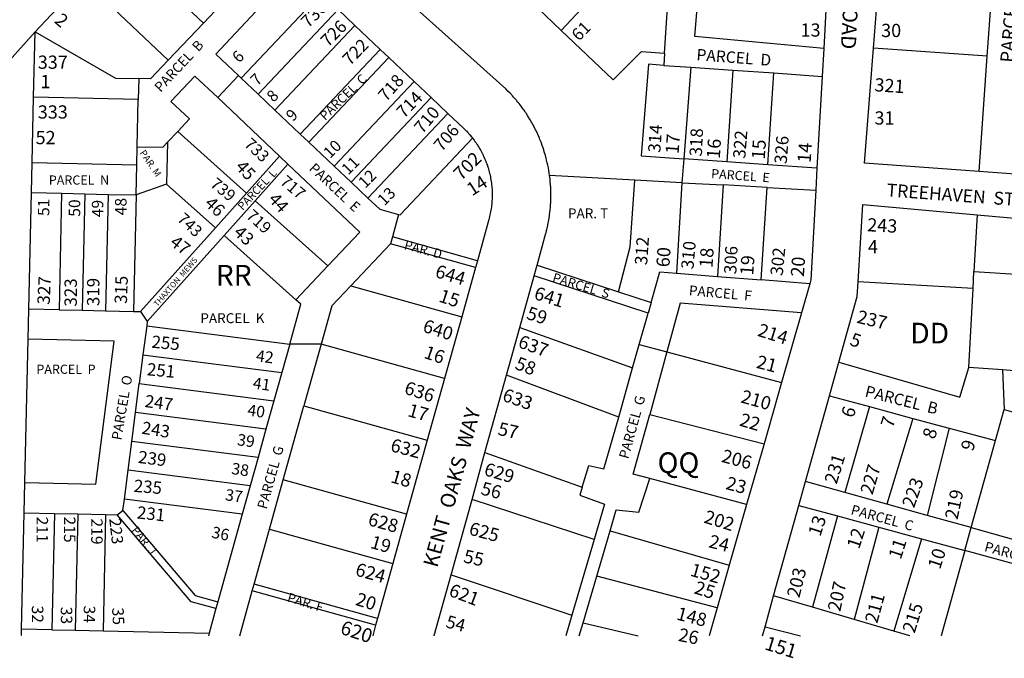
# Model space of a CAD drawing. Units: inches. Extents: x 1237746 to 1243789, y 529425 to 533486.
# Drawn here: x 1242095 to 1242941, y 529436 to 529984 of the extents above; entities that cross this region are included whole.
import ezdxf

# ---------------------------------------------------------------- set-up
doc = ezdxf.new("R2010")
doc.units = ezdxf.units.IN
doc.header["$MEASUREMENT"] = 0
for name, color, linetype in [('Addresses', 5, 'Continuous'), ('Lot-Block-Parcel Text', 6, 'Continuous'), ('Parcel Boundaries', 7, 'Continuous'), ('Street Names', 7, 'Continuous'), ('Street ROW', 5, 'Continuous')]:
    doc.layers.add(name, color=color, linetype=linetype)
doc.styles.add('Arial', font='txt')

msp = doc.modelspace()

# ---------------------------------------------------------------- linework, layer by layer
at = {"layer": 'Parcel Boundaries'}
for p, q in [((1242645.13, 530066.19), (1242560.5, 529974.75)), ((1242253.1, 529981.07), (1242180.46, 530049.8)), ((1242649.25, 529955.12), (1242655.62, 530056.56)), ((1242150.22, 530017.84), (1242222.86, 529949.11)), ((1242253.1, 529981.07), (1242283.34, 530013.03)), ((1242354.25, 530006.51), (1242285.52, 529933.87)), ((1242926.5, 529952.56), (1242930.25, 530006.06)), ((1242368.78, 529992.77), (1242300.05, 529920.13)), ((1242540.12, 529994.25), (1242560.5, 529974.75)), ((1242108.43, 529973.66), (1242177.55, 529933.81)), ((1242222.86, 529949.11), (1242253.1, 529981.07)), ((1242314.58, 529906.38), (1242383.31, 529979.02)), ((1242405.1, 529958.41), (1242336.37, 529885.76)), ((1242926.5, 529952.56), (1242828.87, 529959.44)), ((1242343.63, 529878.89), (1242412.37, 529951.53)), ((1242649.25, 529955.12), (1242648.63, 529944.75)), ((1242919.5, 529853.62), (1242926.5, 529952.56)), ((1242648.63, 529944.75), (1242671.87, 529943.13)), ((1242671.87, 529943.13), (1242665.75, 529864.5)), ((1242671.87, 529943.13), (1242708, 529940.62)), ((1242708, 529940.62), (1242702.75, 529861.94)), ((1242708, 529940.62), (1242743.25, 529938.19)), ((1242177.55, 529933.81), (1242197.54, 529933.36)), ((1242197.54, 529933.36), (1242197.14, 529915.42)), ((1242265.48, 529917.04), (1242283.35, 529935.92)), ((1242285.52, 529933.87), (1242283.35, 529935.92)), ((1242285.52, 529933.87), (1242300.05, 529920.13)), ((1242365.43, 529858.27), (1242434.16, 529930.92)), ((1242738, 529859.44), (1242743.25, 529938.19)), ((1242743.25, 529938.19), (1242784.63, 529935.31)), ((1242197.14, 529915.42), (1242107.16, 529917.44)), ((1242196.23, 529874.86), (1242197.14, 529915.42)), ((1242318.5, 529866.87), (1242265.48, 529917.04)), ((1242300.05, 529920.13), (1242314.58, 529906.38)), ((1242448.69, 529917.17), (1242379.95, 529844.53)), ((1242336.37, 529885.76), (1242314.58, 529906.38)), ((1242463.22, 529903.43), (1242394.48, 529830.78)), ((1242231.04, 529887.9), (1242222.32, 529878.69)), ((1242290.07, 529835.09), (1242231.04, 529887.9)), ((1242336.37, 529885.76), (1242343.63, 529878.89)), ((1242195.88, 529859.43), (1242196.23, 529874.86)), ((1242222.32, 529878.69), (1242221.51, 529842.76)), ((1242343.63, 529878.89), (1242365.43, 529858.27)), ((1242318.5, 529866.87), (1242290.07, 529835.09)), ((1242325.76, 529860), (1242318.5, 529866.87)), ((1242665.75, 529864.5), (1242664.13, 529843.94)), ((1242702.75, 529861.94), (1242665.75, 529864.5)), ((1242105.9, 529861.46), (1242195.88, 529859.43)), ((1242195.29, 529833.44), (1242195.88, 529859.43)), ((1242325.76, 529860), (1242297.52, 529828.42)), ((1242365.43, 529858.27), (1242379.95, 529844.53)), ((1242738, 529859.44), (1242702.75, 529861.94)), ((1242780.25, 529856.5), (1242738, 529859.44)), ((1242623.62, 529846.19), (1242550.5, 529850.19)), ((1242221.51, 529842.76), (1242195.29, 529833.44)), ((1242221.51, 529842.76), (1242263.4, 529805.28)), ((1242379.95, 529844.53), (1242394.48, 529830.78)), ((1242664.13, 529843.94), (1242623.62, 529846.19)), ((1242664.13, 529843.94), (1242659.5, 529766.38)), ((1242664.13, 529843.94), (1242699.5, 529842)), ((1242699.5, 529842), (1242694.63, 529763.56)), ((1242737.5, 529839.88), (1242699.5, 529842)), ((1242732.25, 529760.5), (1242737.5, 529839.88)), ((1242737.5, 529839.88), (1242779.25, 529837.62)), ((1242105.31, 529835.47), (1242131.31, 529834.88)), ((1242131.31, 529834.88), (1242129.05, 529734.91)), ((1242131.31, 529834.88), (1242151.31, 529834.43)), ((1242151.31, 529834.43), (1242149.05, 529734.46)), ((1242151.31, 529834.43), (1242171.3, 529833.98)), ((1242171.3, 529833.98), (1242169.04, 529734.01)), ((1242171.3, 529833.98), (1242195.29, 529833.44)), ((1242195.29, 529833.44), (1242193.04, 529733.47)), ((1242263.4, 529805.28), (1242290.07, 529835.09)), ((1242270.85, 529798.61), (1242297.52, 529828.42)), ((1242297.52, 529828.42), (1242360.02, 529772.53)), ((1242420.84, 529816.62), (1242415.47, 529797.39)), ((1242917.75, 529816.38), (1242915.13, 529767.75)), ((1242199.03, 529733.33), (1242263.4, 529805.28)), ((1242270.85, 529798.61), (1242204.86, 529724.84)), ((1242332.51, 529743.46), (1242270.85, 529798.61)), ((1242415.47, 529797.39), (1242413.85, 529791.61)), ((1242488.44, 529777.02), (1242415.47, 529797.39)), ((1242413.85, 529791.61), (1242379.66, 529755.47)), ((1242486.83, 529771.24), (1242413.85, 529791.61)), ((1242360.02, 529772.53), (1242332.51, 529743.46)), ((1242539.75, 529773.25), (1242609.63, 529750.31)), ((1242635.12, 529732), (1242537.25, 529764.06)), ((1242659.5, 529766.38), (1242694.63, 529763.56)), ((1242694.63, 529763.56), (1242732.25, 529760.5)), ((1242914.37, 529753.06), (1242915.13, 529767.75)), ((1242915.13, 529767.75), (1243040.13, 529760.13)), ((1242379.66, 529755.47), (1242363.43, 529738.32)), ((1242379.66, 529755.47), (1242475, 529728.86)), ((1242774, 529757.19), (1242732.25, 529760.5)), ((1242914.37, 529753.06), (1242815.5, 529758.75)), ((1242609.63, 529750.31), (1242637.75, 529741.06)), ((1242910.75, 529685.37), (1242914.37, 529753.06)), ((1242363.43, 529738.32), (1242354.26, 529705.46)), ((1242637.75, 529741.06), (1242635.12, 529732)), ((1242129.05, 529734.91), (1242103.05, 529735.49)), ((1242129.05, 529734.91), (1242149.05, 529734.46)), ((1242149.05, 529734.46), (1242169.04, 529734.01)), ((1242169.04, 529734.01), (1242193.04, 529733.47)), ((1242193.04, 529733.47), (1242199.03, 529733.33)), ((1242199.03, 529733.33), (1242204.86, 529724.84)), ((1242627.5, 529705), (1242635.12, 529732)), ((1242204.37, 529721.05), (1242201.18, 529696.25)), ((1242204.86, 529724.84), (1242204.37, 529721.05)), ((1242204.37, 529721.05), (1242327.21, 529705.27)), ((1242524.87, 529719.56), (1242621.87, 529685.06)), ((1242176.45, 529707.84), (1242102.47, 529709.5)), ((1242327.21, 529705.27), (1242320.42, 529680.94)), ((1242354.26, 529705.46), (1242327.21, 529705.27)), ((1242354.26, 529705.46), (1242339.47, 529652.48)), ((1242460.22, 529675.89), (1242354.26, 529705.46)), ((1242621.87, 529685.06), (1242627.5, 529705)), ((1242627.5, 529705), (1242651.12, 529698.69)), ((1242201.18, 529696.25), (1242197.99, 529671.45)), ((1242201.18, 529696.25), (1242320.42, 529680.94)), ((1242651.12, 529698.69), (1242636.5, 529645.06)), ((1242651.12, 529698.69), (1242749.75, 529672.31)), ((1242320.42, 529680.94), (1242313.63, 529656.61)), ((1242609.88, 529642.56), (1242513.5, 529678.56)), ((1242609.88, 529642.56), (1242621.87, 529685.06)), ((1242939.62, 529683.25), (1242910.75, 529685.37)), ((1242939.62, 529683.25), (1242941, 529649.25)), ((1243033.25, 529676.19), (1242939.62, 529683.25)), ((1242194.8, 529646.66), (1242197.99, 529671.45)), ((1242197.99, 529671.45), (1242313.63, 529656.61)), ((1242791, 529660.94), (1242825.37, 529651.69)), ((1242313.63, 529656.61), (1242306.84, 529632.28)), ((1242321.73, 529588.91), (1242339.47, 529652.48)), ((1242339.47, 529652.48), (1242445.43, 529622.91)), ((1242825.37, 529651.69), (1242804.25, 529578)), ((1242825.37, 529651.69), (1242862.62, 529641.62)), ((1242191.61, 529621.86), (1242194.8, 529646.66)), ((1242306.84, 529632.28), (1242194.8, 529646.66)), ((1242636.5, 529645.06), (1242734.75, 529619.81)), ((1242933.62, 529622.56), (1242941, 529649.25)), ((1242941, 529649.25), (1243029, 529623.88)), ((1242862.62, 529641.62), (1242840.37, 529567.94)), ((1242862.62, 529641.62), (1242893.88, 529633.25)), ((1242306.84, 529632.28), (1242300.04, 529607.95)), ((1242893.88, 529633.25), (1242875, 529558.25)), ((1242893.88, 529633.25), (1242933.62, 529622.56)), ((1242188.42, 529597.07), (1242191.61, 529621.86)), ((1242300.04, 529607.95), (1242191.61, 529621.86)), ((1242912.75, 529547.75), (1242933.62, 529622.56)), ((1242495, 529612.31), (1242578.5, 529582.44)), ((1242300.04, 529607.95), (1242293.25, 529583.62)), ((1242185.23, 529572.27), (1242188.42, 529597.07)), ((1242293.25, 529583.62), (1242188.42, 529597.07)), ((1242309.9, 529546.53), (1242321.73, 529588.91)), ((1242427.68, 529559.34), (1242321.73, 529588.91)), ((1242719.75, 529567.5), (1242636.75, 529589.88)), ((1242804.25, 529578), (1242770.38, 529587.37)), ((1242293.25, 529583.62), (1242286.46, 529559.29)), ((1242840.37, 529567.94), (1242804.25, 529578)), ((1242183.96, 529562.36), (1242185.23, 529572.27)), ((1242286.46, 529559.29), (1242185.23, 529572.27)), ((1242588.88, 529537.44), (1242483.87, 529572.06)), ((1242875, 529558.25), (1242840.37, 529567.94)), ((1242099.11, 529560.61), (1242125.1, 529560.02)), ((1242125.1, 529560.02), (1242122.86, 529460.05)), ((1242125.1, 529560.02), (1242145.09, 529559.57)), ((1242145.09, 529559.57), (1242142.85, 529459.61)), ((1242145.09, 529559.57), (1242169.09, 529559.03)), ((1242169.09, 529559.03), (1242166.85, 529459.07)), ((1242169.09, 529559.03), (1242179.09, 529558.81)), ((1242179.09, 529558.81), (1242183.96, 529562.36)), ((1242286.46, 529559.29), (1242265.45, 529484.02)), ((1242764.75, 529566.88), (1242797.88, 529557.87)), ((1242797.88, 529557.87), (1242776.37, 529479.44)), ((1242797.88, 529557.87), (1242833.25, 529548.25)), ((1242912.75, 529547.75), (1242875, 529558.25)), ((1242296.72, 529499.34), (1242309.9, 529546.53)), ((1242309.9, 529546.53), (1242415.85, 529516.96)), ((1242591, 529506.06), (1242602.5, 529545.06)), ((1242602.5, 529545.06), (1242704.87, 529515.5)), ((1242833.25, 529548.25), (1242812.13, 529468.94)), ((1242833.25, 529548.25), (1242870.12, 529538.19)), ((1242907.25, 529528.06), (1242912.75, 529547.75)), ((1242912.75, 529547.75), (1243003.75, 529522.44)), ((1242588.88, 529537.44), (1242569.63, 529472.69)), ((1242870.12, 529538.19), (1242846.37, 529458.87)), ((1242870.12, 529538.19), (1242907.25, 529528.06)), ((1242998.5, 529503.25), (1242907.25, 529528.06)), ((1242465.87, 529507.37), (1242569.63, 529472.69)), ((1242579.25, 529466.06), (1242591, 529506.06)), ((1242694.5, 529478.94), (1242591, 529506.06)), ((1242284.34, 529454.99), (1242295.11, 529493.56)), ((1242295.11, 529493.56), (1242296.72, 529499.34)), ((1242401.06, 529463.99), (1242295.11, 529493.56)), ((1242402.67, 529469.77), (1242296.72, 529499.34)), ((1242265.45, 529484.02), (1242263.84, 529478.24)), ((1242776.37, 529479.44), (1242743, 529489.19)), ((1242263.84, 529478.24), (1242257.93, 529457.05)), ((1242812.13, 529468.94), (1242776.37, 529479.44)), ((1242569.63, 529472.69), (1242564.38, 529454.96)), ((1242575.88, 529454.96), (1242579.25, 529466.06)), ((1242579.25, 529466.06), (1242626.56, 529454.95)), ((1242846.37, 529458.87), (1242812.13, 529468.94)), ((1242122.86, 529460.05), (1242096.85, 529460.63)), ((1242122.86, 529460.05), (1242142.85, 529459.61)), ((1242142.85, 529459.61), (1242166.85, 529459.07)), ((1242166.85, 529459.07), (1242257.93, 529457.05)), ((1242735.63, 529462.63), (1242766.12, 529454.94)), ((1242257.93, 529457.05), (1242257.35, 529454.99))]:
    msp.add_line(p, q, dxfattribs=at)
for points in [[(1242786, 529959.31), (1242675.38, 529969.56), (1242680, 530025.37)], [(1242283.35, 529935.92), (1242263.74, 529954.48), (1242302.22, 529995.16)], [(1242560.5, 529974.75), (1242605.13, 529932.25), (1242629.5, 529956.69), (1242649.25, 529955.12)], [(1242222.86, 529949.11), (1242207.74, 529933.13), (1242197.54, 529933.36)], [(1242648.63, 529944.75), (1242635.63, 529945.62), (1242629.13, 529867), (1242665.75, 529864.5)], [(1242231.04, 529887.9), (1242241.23, 529898.68), (1242225.25, 529913.8), (1242245.87, 529935.59), (1242265.48, 529917.04)], [(1242420.84, 529816.62), (1242422.08, 529816.28), (1242484.41, 529882.17)], [(1242196.23, 529874.86), (1242218.22, 529874.36), (1242222.32, 529878.69)], [(1242360.02, 529772.53), (1242387.51, 529801.58), (1242325.76, 529860)], [(1242609.63, 529750.31), (1242619.75, 529788.81), (1242623.62, 529846.19)], [(1242394.48, 529830.78), (1242404.68, 529821.13), (1242420.84, 529816.62)], [(1242637.75, 529741.06), (1242645.25, 529767.5), (1242659.5, 529766.38)], [(1242327.21, 529705.27), (1242336.8, 529739.63), (1242332.51, 529743.46)], [(1242766.88, 529732.25), (1242662.63, 529740.44), (1242651.12, 529698.69)], [(1242099.69, 529586.6), (1242160.68, 529585.23), (1242176.45, 529707.84)], [(1242799.13, 529690), (1242902.87, 529659.69), (1242910.75, 529685.37)], [(1242636.75, 529589.88), (1242622.38, 529593.75), (1242636.5, 529645.06)], [(1242578.5, 529582.44), (1242584.25, 529601.19), (1242597.25, 529598.13), (1242609.88, 529642.56)], [(1242602.5, 529545.06), (1242607.75, 529563.19), (1242627.25, 529561.19), (1242636.75, 529589.88)], [(1242578.5, 529582.44), (1242576.38, 529575.69), (1242597.75, 529567.81), (1242588.88, 529537.44)], [(1242263.84, 529478.24), (1242242.65, 529484.15), (1242179.09, 529558.81)], [(1242183.96, 529562.36), (1242246.04, 529489.43), (1242265.45, 529484.02)], [(1242907.25, 529528.06), (1242886.87, 529454.94), (1242886.87, 529454.93)], [(1242859.9, 529454.93), (1242859.87, 529454.94), (1242846.37, 529458.87)]]:
    msp.add_lwpolyline(points, dxfattribs=at)
at = {"layer": 'Street ROW'}
for p, q in [((1242108.43, 529973.66), (1242150.22, 530017.84)), ((1242789.25, 530017.37), (1242786, 529959.31)), ((1242828.87, 529959.44), (1242833.13, 530013.56)), ((1242368.78, 529992.77), (1242383.31, 529979.02)), ((1242108.43, 529973.66), (1242061.13, 529920.88)), ((1242107.16, 529917.44), (1242108.43, 529973.66)), ((1242383.31, 529979.02), (1242405.1, 529958.41)), ((1242405.1, 529958.41), (1242412.37, 529951.53)), ((1242786, 529959.31), (1242784.63, 529935.31)), ((1242412.37, 529951.53), (1242434.16, 529930.92)), ((1242434.16, 529930.92), (1242448.69, 529917.17)), ((1242784.63, 529935.31), (1242780.25, 529856.5)), ((1242105.9, 529861.46), (1242107.16, 529917.44)), ((1242448.69, 529917.17), (1242463.22, 529903.43)), ((1242463.22, 529903.43), (1242476.48, 529890.88)), ((1242105.31, 529835.47), (1242105.9, 529861.46)), ((1242780.25, 529856.5), (1242779.25, 529837.62)), ((1242950.5, 529851.31), (1242919.5, 529853.62)), ((1242103.05, 529735.49), (1242105.31, 529835.47)), ((1242815.5, 529758.75), (1242819.75, 529825.12)), ((1242819.75, 529825.12), (1242917.75, 529816.38)), ((1242486.83, 529771.24), (1242475, 529728.86)), ((1242488.44, 529777.02), (1242486.83, 529771.24)), ((1242537.25, 529764.06), (1242539.75, 529773.25)), ((1242524.87, 529719.56), (1242537.25, 529764.06)), ((1242774, 529757.19), (1242766.88, 529732.25)), ((1242102.47, 529709.5), (1242103.05, 529735.49)), ((1242475, 529728.86), (1242460.22, 529675.89)), ((1242766.88, 529732.25), (1242749.75, 529672.31)), ((1242513.5, 529678.56), (1242524.87, 529719.56)), ((1242099.69, 529586.6), (1242102.47, 529709.5)), ((1242791, 529660.94), (1242799.13, 529690)), ((1242495, 529612.31), (1242513.5, 529678.56)), ((1242460.22, 529675.89), (1242445.43, 529622.91)), ((1242749.75, 529672.31), (1242734.75, 529619.81)), ((1242770.38, 529587.37), (1242791, 529660.94)), ((1242445.43, 529622.91), (1242427.68, 529559.34)), ((1242734.75, 529619.81), (1242719.75, 529567.5)), ((1242483.87, 529572.06), (1242495, 529612.31)), ((1242099.11, 529560.61), (1242099.69, 529586.6)), ((1242764.75, 529566.88), (1242770.38, 529587.37)), ((1242465.87, 529507.37), (1242483.87, 529572.06)), ((1242719.75, 529567.5), (1242704.87, 529515.5)), ((1242096.85, 529460.63), (1242099.11, 529560.61)), ((1242427.68, 529559.34), (1242415.85, 529516.96)), ((1242743, 529489.19), (1242764.75, 529566.88)), ((1242415.85, 529516.96), (1242402.67, 529469.77)), ((1242704.87, 529515.5), (1242694.5, 529478.94)), ((1242735.63, 529462.63), (1242743, 529489.19)), ((1242694.5, 529478.94), (1242687.63, 529454.95)), ((1242402.67, 529469.77), (1242401.06, 529463.99)), ((1242096.72, 529455.01), (1242096.85, 529460.63)), ((1242401.06, 529463.99), (1242398.55, 529454.98)), ((1242733.5, 529454.94), (1242735.63, 529462.63))]:
    msp.add_line(p, q, dxfattribs=at)
for points in [[(1242550.5, 529850.19), (1242550.25, 529852.44), (1242549.87, 529854.56), (1242549.5, 529856.75), (1242549, 529858.92), (1242549, 529858.94), (1242548.5, 529861.13), (1242548, 529863.25), (1242547.6, 529864.96), (1242547.5, 529865.37), (1242547.4, 529865.73), (1242546.87, 529867.5), (1242546.25, 529869.62), (1242545.63, 529871.75), (1242545.48, 529872.25), (1242545, 529873.88), (1242544.25, 529875.94), (1242543.5, 529878), (1242543.15, 529878.82), (1242542.62, 529880.06), (1242542.24, 529881.13), (1242541.87, 529882.12), (1242541, 529884.19), (1242540.12, 529886.19), (1242539.13, 529888.19), (1242538.46, 529889.51), (1242538.15, 529890.14), (1242538.12, 529890.19), (1242537.12, 529892.12), (1242536.84, 529892.68), (1242536.12, 529894.06), (1242535.52, 529895.1), (1242535, 529896), (1242533.87, 529897.94), (1242532.75, 529899.81), (1242532.47, 529900.28), (1242531.62, 529901.69), (1242530.37, 529903.56), (1242529.88, 529904.27), (1242529.12, 529905.37), (1242528.53, 529906.23), (1242527.88, 529907.19), (1242526.62, 529908.94), (1242525.25, 529910.75), (1242524.35, 529911.85), (1242523.87, 529912.44), (1242523.31, 529913.15), (1242522.5, 529914.19), (1242521.97, 529914.78), (1242521, 529915.88), (1242519.63, 529917.5), (1242518.79, 529918.44), (1242518.13, 529919.19), (1242517.68, 529919.65), (1242516.63, 529920.75), (1242515, 529922.38), (1242513, 529924.44), (1242357.12, 530064.37)], [(1242919.5, 529853.62), (1242821.12, 529860.88), (1242828.87, 529959.44)], [(1242476.48, 529890.88), (1242478.02, 529889.39), (1242478.09, 529889.31), (1242478.88, 529888.51), (1242478.98, 529888.41), (1242479.01, 529888.38), (1242479.93, 529887.41), (1242480.04, 529887.29), (1242480.8, 529886.46), (1242480.87, 529886.39), (1242480.91, 529886.34), (1242481.78, 529885.36), (1242481.91, 529885.2), (1242482.64, 529884.35), (1242482.68, 529884.31), (1242482.73, 529884.25), (1242483.55, 529883.25), (1242483.57, 529883.22), (1242484.41, 529882.17)], [(1242484.41, 529882.17), (1242485.77, 529880.39), (1242486.43, 529879.48), (1242486.58, 529879.27), (1242486.63, 529879.19), (1242487.37, 529878.14), (1242487.39, 529878.1), (1242488.01, 529877.17), (1242488.13, 529876.99), (1242488.18, 529876.93), (1242488.88, 529875.84), (1242488.93, 529875.76), (1242489.52, 529874.81), (1242489.61, 529874.67), (1242489.68, 529874.56), (1242490.32, 529873.48), (1242490.39, 529873.37), (1242490.94, 529872.4), (1242491.01, 529872.29), (1242491.07, 529872.19), (1242491.68, 529871.08), (1242491.76, 529870.93), (1242492.28, 529869.94), (1242492.32, 529869.86), (1242492.34, 529869.82), (1242492.94, 529868.63), (1242493.04, 529868.44), (1242493.53, 529867.43), (1242493.55, 529867.39), (1242493.57, 529867.34), (1242494.13, 529866.14), (1242494.16, 529866.08), (1242494.69, 529864.88), (1242495.22, 529863.61), (1242495.25, 529863.53), (1242495.74, 529862.33), (1242495.75, 529862.29), (1242496.15, 529861.25), (1242496.23, 529861.05), (1242496.27, 529860.94), (1242496.7, 529859.75), (1242496.73, 529859.67), (1242497.09, 529858.61), (1242497.15, 529858.45), (1242497.18, 529858.35), (1242497.57, 529857.13), (1242497.61, 529857.01), (1242497.93, 529855.94), (1242497.97, 529855.82), (1242498.01, 529855.69), (1242498.35, 529854.49), (1242498.36, 529854.45), (1242498.68, 529853.24), (1242498.7, 529853.16), (1242498.73, 529853.06), (1242499.03, 529851.82), (1242499.08, 529851.61), (1242499.33, 529850.52), (1242499.34, 529850.47), (1242499.37, 529850.36), (1242499.63, 529849.13), (1242499.65, 529849.01), (1242499.89, 529847.77), (1242500.12, 529846.41), (1242500.14, 529846.34), (1242500.34, 529845.05), (1242500.34, 529845.01), (1242500.53, 529843.69), (1242500.54, 529843.63), (1242500.69, 529842.32), (1242500.7, 529842.23), (1242500.84, 529840.95), (1242500.84, 529840.88), (1242500.95, 529839.57), (1242500.96, 529839.44), (1242501.04, 529838.33), (1242501.05, 529838.2), (1242501.05, 529838.1), (1242501.12, 529836.82), (1242501.12, 529836.77), (1242501.16, 529835.53), (1242501.16, 529835.44), (1242501.17, 529835.35), (1242501.19, 529834.06), (1242501.19, 529833.99), (1242501.18, 529832.73), (1242501.18, 529832.69), (1242501.18, 529832.67), (1242501.16, 529831.31), (1242501.15, 529831.21), (1242501.11, 529829.93), (1242501.03, 529828.55), (1242501.03, 529828.5), (1242500.93, 529827.18), (1242500.93, 529827.14), (1242500.81, 529825.8), (1242500.8, 529825.72), (1242500.67, 529824.43), (1242500.66, 529824.35), (1242500.52, 529823.24), (1242500.5, 529823.07), (1242500.49, 529823.01), (1242500.3, 529821.7), (1242500.28, 529821.57), (1242500.1, 529820.47), (1242500.08, 529820.34), (1242500.07, 529820.25), (1242499.84, 529818.98), (1242499.84, 529818.96), (1242499.59, 529817.71), (1242499.58, 529817.62), (1242499.29, 529816.28), (1242499.27, 529816.2), (1242498.99, 529814.98), (1242498.98, 529814.94), (1242498.97, 529814.9), (1242498.64, 529813.6), (1242498.63, 529813.55), (1242498.28, 529812.27), (1242488.44, 529777.02)], [(1242539.75, 529773.25), (1242547.42, 529800.64), (1242547.5, 529800.94), (1242548, 529803.06), (1242548.15, 529803.68), (1242548.44, 529804.91), (1242548.5, 529805.19), (1242548.63, 529805.77), (1242548.72, 529806.14), (1242549, 529807.37), (1242549.38, 529809.56), (1242549.75, 529811.69), (1242550.13, 529813.87), (1242550.45, 529815.76), (1242550.5, 529816.06), (1242550.56, 529816.6), (1242550.75, 529818.25), (1242551, 529820.44), (1242551.06, 529820.97), (1242551.25, 529822.69), (1242551.37, 529824.84), (1242551.37, 529824.87), (1242551.49, 529826.95), (1242551.5, 529827.06), (1242551.62, 529829.25), (1242551.62, 529830.83), (1242551.62, 529831.5), (1242551.62, 529833.69), (1242551.62, 529835.49), (1242551.62, 529835.87), (1242551.61, 529836.1), (1242551.61, 529836.13), (1242551.5, 529838.12), (1242551.5, 529839.25), (1242551.5, 529840.31), (1242551.38, 529841.34), (1242551.25, 529842.5), (1242551.14, 529844.52), (1242551.13, 529844.75), (1242551.08, 529845.15), (1242550.88, 529846.94), (1242550.5, 529850.19)], [(1242779.25, 529837.62), (1242775, 529760.56), (1242774, 529757.19)], [(1242917.75, 529816.38), (1243036.63, 529805.81), (1243043.25, 529797), (1243040.13, 529760.13)], [(1242799.13, 529690), (1242814.75, 529746.13), (1242815.5, 529758.75)], [(1242451.37, 529454.97), (1242451.38, 529455), (1242465.87, 529507.37)]]:
    msp.add_lwpolyline(points, dxfattribs=at)

# ---------------------------------------------------------------- texts
at = {"layer": 'Addresses', "color": 18, "true_color": 0x000000, "style": 'Arial'}
for s, height, rotation, p in [('730', 10.65, 44.9995, (1242343.24, 529976.3)), ('726', 10.65, 44.99953, (1242360.14, 529959.88)), ('722', 10.65, 45.51425, (1242378.99, 529943.96)), ('718', 10.65, 48.36632, (1242410.12, 529913.05)), ('321', 11.36, -3.87889, (1242829.29, 529922.53)), ('714', 10.65, 45.88183, (1242425.44, 529898.75)), ('710', 10.65, 49.39856, (1242441.2, 529885.41)), ('706', 10.65, 49.39899, (1242457.94, 529870.13)), ('314', 10.65, 86.18606, (1242645.66, 529869.47)), ('318', 10.65, 87.39753, (1242681.32, 529866.38)), ('733', 9.94, -43.02514, (1242287.41, 529876.15)), ('322', 10.65, 85.60141, (1242718.64, 529864.38)), ('326', 10.65, 85.48614, (1242754.17, 529859.73)), ('702', 11.36, 44.99957, (1242474.68, 529845.29)), ('739', 9.94, -39.40025, (1242258.19, 529841.46)), ('717', 9.94, -40.31381, (1242318.26, 529843.63)), ('719', 9.94, -42.18454, (1242289.1, 529814.53)), ('743', 9.94, -43.4511, (1242229.95, 529811.98)), ('243', 11.36, -3.01323, (1242823.16, 529802.29)), ('312', 10.65, 85.91377, (1242634.26, 529772.94)), ('310', 10.65, 84.68565, (1242674, 529769.31)), ('306', 10.65, 87.06444, (1242710.93, 529765.23)), ('302', 10.65, 84.28963, (1242750.7, 529763.73)), ('644', 11.36, -16.79842, (1242451.42, 529763.11)), ('327', 10.65, 87.13767, (1242120.96, 529739.12)), ('315', 10.65, 87.70829, (1242187.32, 529739.71)), ('323', 10.65, 90, (1242144.38, 529737.62)), ('319', 10.65, 90, (1242163.75, 529738.06)), ('641', 11.36, -17.418, (1242536.33, 529744.29)), ('237', 11.36, -13.50946, (1242813.8, 529723.8)), ('640', 11.36, -17.74469, (1242440.77, 529716.2)), ('214', 11.36, -17.37528, (1242728.47, 529712.61)), ('255', 10.65, -5.44013, (1242208.17, 529702.31)), ('637', 11.36, -20.1704, (1242522.59, 529702.97)), ('251', 10.65, -5.44013, (1242204.21, 529678.64)), ('636', 11.36, -17.78391, (1242424.87, 529663.06)), ('247', 10.65, -8.1298, (1242202.17, 529651.43)), ('633', 11.36, -19.44053, (1242509.09, 529657.06)), ('210', 11.36, -15.62716, (1242714.03, 529655.45)), ('243', 10.65, -9.03916, (1242199.54, 529628.5)), ('632', 11.36, -14.74354, (1242413.07, 529613.61)), ('239', 10.65, -7.30623, (1242196.5, 529603.4)), ('206', 11.36, -15.12513, (1242697.5, 529604.37)), ('629', 11.36, -16.60689, (1242493.42, 529593.06)), ('231', 11.242, 72.80141, (1242797.07, 529584.51)), ('227', 11.242, 73.68607, (1242827.91, 529575.42)), ('235', 10.65, -4.8643, (1242192.93, 529578.55)), ('223', 11.242, 70.64151, (1242863.59, 529564.06)), ('219', 11.242, 78.17893, (1242900.98, 529554.17)), ('231', 10.65, -6.29503, (1242195.55, 529555.71)), ('628', 11.36, -15.46132, (1242393.73, 529550.1)), ('202', 11.36, -17.17579, (1242682.39, 529552.23)), ('211', 9.861, -90, (1242109.75, 529557.26)), ('215', 9.861, -90, (1242133.29, 529557.31)), ('219', 9.861, -90, (1242156.68, 529555.64)), ('223', 9.861, -83.67445, (1242172.16, 529555.34)), ('625', 11.36, -15.02271, (1242480.49, 529541.95)), ('624', 11.36, -15.44857, (1242382.83, 529506.89)), ('152', 11.36, -15.67946, (1242670.61, 529506.63)), ('203', 11.242, 75.96426, (1242765.06, 529486.94)), ('207', 11.242, 77.79987, (1242800.21, 529475.2)), ('621', 11.36, -20.95625, (1242463.12, 529489.53)), ('211', 11.242, 74.74477, (1242831.99, 529464.98)), ('215', 11.242, 72.55252, (1242864.08, 529456.53)), ('148', 11.36, -14.62101, (1242658.78, 529469.02)), ('620', 12.07, -18.43479, (1242369.82, 529456.97)), ('151', 12.07, -17.30049, (1242734.48, 529443.4))]:
    msp.add_text(s, height=height, rotation=rotation, dxfattribs=at).set_placement(p)
for s, p in [('337', (1242110.78, 529941.79)), ('333', (1242110.78, 529899.05))]:
    msp.add_text(s, height=11.36, dxfattribs=at).set_placement(p)
at = {"layer": 'Lot-Block-Parcel Text', "color": 14, "true_color": 0xa80000, "style": 'Arial'}
for s, height, rotation, p in [('PARCEL  G', 11.36, 85.5419, (1242948.95, 529946.76)), ('2', 11.36, -40.41541, (1242124.34, 529982)), ('61', 10.453, 44.86261, (1242575.64, 529964.99)), ('PARCEL  B', 8.52, 47.18949, (1242216.4, 529921.06)), ('6', 9.86, 45, (1242283.65, 529946.28)), ('PARCEL  D', 9.861, -4.31203, (1242676.38, 529949.14)), ('7', 9.86, 45.00181, (1242299.38, 529926.54)), ('PARCEL  C', 7.889, 44.01409, (1242357.65, 529896.92)), ('8', 9.86, 45, (1242313.27, 529912.51)), ('9', 9.86, 44.99819, (1242329.89, 529896.04)), ('10', 9.861, 44.9991, (1242362, 529864.2)), ('17', 11.36, 85.73984, (1242661.35, 529868.33)), ('16', 11.36, 86.00039, (1242696.71, 529864.22)), ('15', 11.36, 86.00032, (1242735.33, 529863.63)), ('PAR. M', 5.917, -55.68959, (1242198.02, 529869.56)), ('14', 11.36, 85.99937, (1242774.76, 529860.76)), ('11', 9.861, 44.9991, (1242377.6, 529850.04)), ('45', 10.847, -47.68701, (1242279.95, 529857.16)), ('PARCEL  E', 8.52, -43.26484, (1242343.3, 529855.49)), ('PARCEL  E', 7.889, -4.18089, (1242689.09, 529847.97)), ('PARCEL  L', 6.903, 46.94912, (1242286.85, 529819.72)), ('12', 9.861, 45, (1242392, 529838.62)), ('14', 11.36, 32.77838, (1242483.93, 529832.18)), ('13', 9.861, 45, (1242408.49, 529823.56)), ('51', 9.861, 89.8402, (1242120.72, 529815.38)), ('48', 9.861, 90, (1242187.04, 529815.96)), ('46', 10.847, -44.11713, (1242253.43, 529825.32)), ('44', 10.847, -47.89992, (1242308.23, 529829.32)), ('50', 9.861, 90, (1242147.26, 529814.74)), ('49', 9.861, 90, (1242167.11, 529814.32)), ('43', 10.847, -43.18672, (1242278.3, 529800.3)), ('47', 10.847, -37.96724, (1242223.5, 529791.12)), ('PAR. D', 7.889, -14.85848, (1242425.03, 529787.06)), ('60', 11.36, 85.99943, (1242653.44, 529771.1)), ('18', 11.36, 85.99943, (1242690.41, 529770.58)), ('19', 11.36, 86.00032, (1242725.44, 529764.14)), ('20', 11.36, 85.99943, (1242768.96, 529762.93)), ('PARCEL  S', 7.889, -16.98851, (1242552.34, 529759.2)), ('PARCEL  F', 8.52, -5.08169, (1242669.94, 529747.38)), ('15', 11.36, -18.35793, (1242454.55, 529742.12)), ('59', 11.36, -17.52827, (1242529.87, 529727.18)), ('5', 11.36, -18.76319, (1242807.66, 529704.74)), ('16', 11.36, -18.6918, (1242441.75, 529693.7)), ('42', 9.861, -7.73235, (1242297.89, 529690.72)), ('58', 11.36, -21.02622, (1242519.95, 529684.37)), ('21', 11.36, -14.13447, (1242727.47, 529685.08)), ('PARCEL  O', 8.52, 80.20998, (1242182.52, 529622.42)), ('41', 9.861, -7.99957, (1242295.13, 529667.3)), ('PARCEL  B', 9.861, -14.06929, (1242820.74, 529660.47)), ('PARCEL  G', 8.52, 74.60988, (1242618.11, 529606.21)), ('40', 9.861, -7.99957, (1242290.49, 529644.09)), ('17', 11.36, -15.89309, (1242427.91, 529643.66)), ('6', 11.36, 72.20908, (1242811.45, 529641.34)), ('22', 11.36, -16.56005, (1242712.94, 529635.53)), ('7', 11.36, 71.99985, (1242845.35, 529632.76)), ('57', 11.36, -12.48524, (1242505.45, 529627.48)), ('39', 9.861, -8.00083, (1242281.66, 529618.66)), ('8', 11.36, 71.99926, (1242881.28, 529623.02)), ('9', 11.36, 72.00108, (1242914.2, 529612.7)), ('PARCEL  G', 8.52, 74.43477, (1242307.37, 529563.04)), ('38', 9.861, -7.99957, (1242276.72, 529593.86)), ('18', 11.36, -16.23126, (1242413.29, 529586.88)), ('56', 11.36, -14.28345, (1242490.74, 529576.42)), ('23', 11.36, -15.36847, (1242701.16, 529581.05)), ('37', 9.861, -8.00083, (1242271.37, 529571.33)), ('PARCEL  C', 8.52, -15.27191, (1242808.69, 529559.41)), ('13', 11.36, 72.00076, (1242783.07, 529539.54)), ('PAR. J', 6.903, -51.33723, (1242190.92, 529545.36)), ('36', 9.861, -11.03478, (1242259.57, 529539.26)), ('12', 11.36, 71.99985, (1242816.38, 529528.74)), ('19', 11.36, -16.23005, (1242395.77, 529530.52)), ('24', 11.36, -14.23245, (1242686.56, 529531)), ('11', 11.36, 72.00047, (1242852.12, 529519.76)), ('PARCEL  F', 8.52, -15.272, (1242923.42, 529527.72)), ('55', 11.36, -12.3143, (1242475.84, 529518.05)), ('10', 11.36, 71.99955, (1242885.94, 529511.37)), ('25', 11.36, -17.73566, (1242674, 529491.52)), ('PAR. F', 7.889, -17.11933, (1242324.52, 529484.49)), ('20', 11.36, -17.11372, (1242383.05, 529481.51)), ('32', 9.861, -89.85554, (1242105.71, 529480.86)), ('33', 9.861, -89.44258, (1242130.51, 529479.79)), ('34', 9.861, -90.38609, (1242150.32, 529480.9)), ('35', 9.861, -86.98534, (1242174.64, 529478.88)), ('54', 10.847, -14.85164, (1242460.66, 529462.31)), ('26', 11.36, -11.09688, (1242660.51, 529450.57))]:
    msp.add_text(s, height=height, rotation=rotation, dxfattribs=at).set_placement(p)
for s, height, p in [('13', 11.36, (1242766.15, 529969.4)), ('30', 11.36, (1242835.37, 529969.03)), ('1', 11.36, (1242113.07, 529925.15)), ('31', 11.36, (1242829.63, 529893.9)), ('52', 11.36, (1242108.92, 529877.04)), ('PARCEL  N', 7.889, (1242120.29, 529842.33)), ('PAR. T', 8.52, (1242566.28, 529813.37)), ('4', 11.36, (1242823.98, 529783.29)), ('RR', 17.75, (1242263.75, 529755.64)), ('PARCEL  K', 8.52, (1242250.46, 529723.37)), ('DD', 17.75, (1242860.42, 529705.96)), ('PARCEL  P', 7.889, (1242109.6, 529679.82)), ('QQ', 17.75, (1242643.26, 529594.66))]:
    msp.add_text(s, height=height, dxfattribs=at).set_placement(p)
at = {"layer": 'Street Names', "color": 18, "true_color": 0x000000, "style": 'Arial'}
for s, height, rotation, p in [('ROAD', 12.78, -93.06845, (1242803.21, 530005.49)), ('TREEHAVEN  STREET', 11.0938, -4.2597, (1242839.7, 529832.31)), ('THAXTON  MEWS', 4.9306, 49.11008, (1242213.61, 529737.14)), ('KENT  OAKS  WAY', 12.78, 74.58988, (1242453.98, 529512.83))]:
    msp.add_text(s, height=height, rotation=rotation, dxfattribs=at).set_placement(p)

doc.saveas('drawing.dxf')
